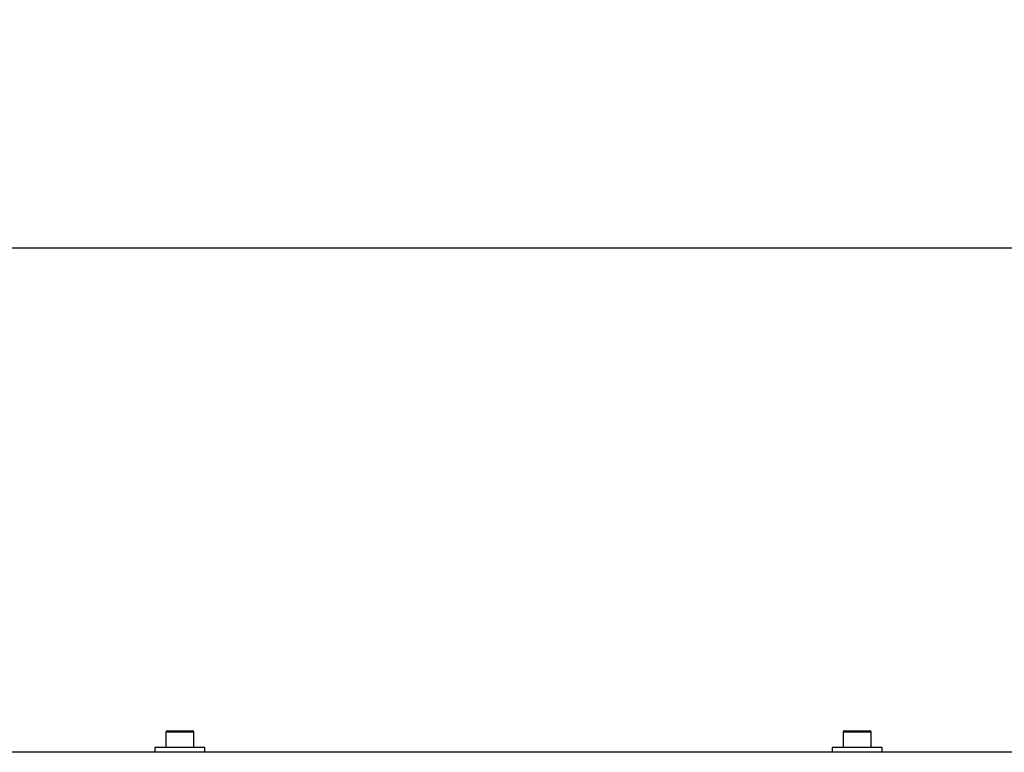
# Model space of a CAD drawing. Units: millimetres. Extents: x 3164 to 3584, y 2209 to 2506.
# Drawn here: x 3416 to 3433, y 2384 to 2397 of the extents above; entities that cross this region are included whole.
import ezdxf

# ---------------------------------------------------------------- set-up
doc = ezdxf.new("R2010")
doc.units = ezdxf.units.MM
doc.layers.add('Греерс', color=7, linetype='Continuous', lineweight=25)
doc.styles.get("Standard").update_dxf_attribs({"font": 'isocpeur.ttf'})
doc.dimstyles.new('ISO-25', dxfattribs={"dimtxt": 2.5, "dimasz": 2.5, "dimexe": 1.25, "dimexo": 0.625, "dimtad": 1, "dimtxsty": 'Standard', "dimcen": 2.5, "dimadec": 0, "dimazin": 0, "dimtfac": 1, "dimtmove": 0, "dimatfit": 3, "dimfxl": 1, "dimarcsym": 0})

# ---------------------------------------------------------------- blocks, each defined once
blk = doc.blocks.new('ГРЕЕРС ЗВП-М2-150В_снизу')
at = {"layer": 'Греерс'}
for p, q in [((-49.176, 28.648), (-48.276, 28.648)), ((-24.876, 28.648), (-23.976, 28.648)), ((-49.226, 28.598), (-49.226, 28.048)), ((-48.226, 28.598), (-49.226, 28.598)), ((-48.226, 28.048), (-48.226, 28.598)), ((-24.926, 28.598), (-24.926, 28.048)), ((-23.926, 28.598), (-24.926, 28.598)), ((-23.926, 28.048), (-23.926, 28.598)), ((-49.626, 28.048), (-49.626, 27.888)), ((-47.826, 28.048), (-49.626, 28.048)), ((-47.826, 27.888), (-47.826, 28.048)), ((-25.326, 28.048), (-25.326, 27.888)), ((-23.526, 28.048), (-25.326, 28.048)), ((-23.526, 27.888), (-23.526, 28.048)), ((-66.136, 27.888), (74.974, 27.888)), ((74.974, 27.871), (-66.136, 27.871))]:
    blk.add_line(p, q, dxfattribs=at)
for centre, start, end in [((-49.176, 28.598), 90, 180), ((-48.276, 28.598), 0, 90), ((-24.876, 28.598), 90, 180), ((-23.976, 28.598), 0, 90)]:
    blk.add_arc(centre, 0.05, start, end, dxfattribs=at)
blk = doc.blocks.new('*D11')
at = {"color": 0, "lineweight": -2, "transparency": 16777216}
for p, q in [((3409.202, 2387.199), (3409.202, 2394.075)), ((3480.313, 2384.399), (3480.313, 2394.075)), ((3412.202, 2392.825), (3477.313, 2392.825))]:
    blk.add_line(p, q, dxfattribs=at)
at = {"color": 0, "transparency": 16777216}
for points in [[(3412.202, 2393.325), (3412.202, 2392.325), (3409.202, 2392.825)], [(3477.313, 2393.325), (3477.313, 2392.325), (3480.313, 2392.825)]]:
    blk.add_solid(points, dxfattribs=at)
at = {"layer": 'Defpoints', "color": 0, "transparency": 16777216}
for p in [(3480.313, 2392.825), (3409.202, 2386.574), (3480.313, 2383.774)]:
    blk.add_point(p, dxfattribs=at)
at = {"color": 1, "transparency": 16777216, "insert": (3444.757, 2394.95), "char_height": 3, "attachment_point": 5}
blk.add_mtext('1420', dxfattribs=at)

msp = doc.modelspace()

# ---------------------------------------------------------------- block references
at = {"layer": 'Греерс', "xscale": 0.5, "yscale": 0.5, "zscale": 0.5}
msp.add_blockref('ГРЕЕРС ЗВП-М2-150В_снизу', (3442.826, 2369.83), dxfattribs=at)

# ---------------------------------------------------------------- dimensions: what is measured, and where the dimension line sits
dim = msp.add_linear_dim(base=(3480.313, 2392.825), p1=(3409.202, 2386.574), p2=(3480.313, 2383.774), dimstyle='ISO-25', override={"dimtxt": 3, "dimasz": 3, "dimdec": 0, "dimlfac": 20, "dimrnd": 5, "dimsah": 1, "dimclrt": 1})
dim.commit()
dim.dimension.update_dxf_attribs({"geometry": '*D11', "text_midpoint": (3444.757, 2392.825), "dimtype": 160})

doc.saveas('drawing.dxf')
